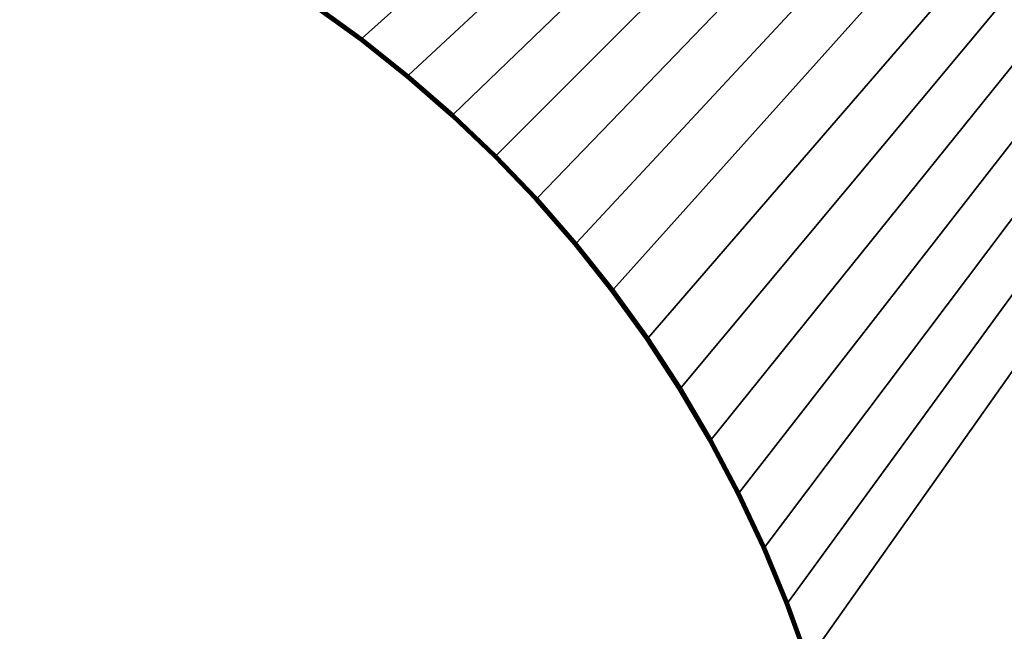
# Model space of a CAD drawing. Units: millimetres. Extents: x 10049 to 85313, y -3903 to 12453.
# Drawn here: x 23354 to 23659, y -2976 to -2787 of the extents above; entities that cross this region are included whole.
import ezdxf

# ---------------------------------------------------------------- set-up
doc = ezdxf.new("R2010")
doc.units = ezdxf.units.MM
doc.layers.get('0').update_dxf_attribs({"true_color": 0x8c58e1})

msp = doc.modelspace()

# ---------------------------------------------------------------- meshes
at = {"color": 183, "true_color": 0x8c58e1}
mesh = msp.add_polyface(dxfattribs=at)
corners = [(24205.62, -3372.61, 725), (24205.62, -2124.81, 725), (24205.62, -2124.81, 750), (24205.62, -2124.79, 725), (24205.62, -2124.79, 750), (24205.61, -2124.77, 725), (24205.61, -2124.77, 750), (24205.6, -2124.75, 725), (24205.6, -2124.75, 750), (24205.58, -2124.73, 725), (24205.58, -2124.73, 750), (24205.56, -2124.72, 725), (24205.56, -2124.72, 750), (24205.54, -2124.71, 725), (24205.54, -2124.71, 750), (24205.52, -2124.71, 725), (24205.52, -2124.71, 750), (22957.72, -2124.71, 750), (23397.35, -2753.34, 725), (23413.77, -2762.02, 725), (23380.49, -2745.4, 725), (23363.21, -2738.23, 725), (23397.35, -2753.34, 750), (23413.77, -2762.02, 750), (23380.49, -2745.4, 750), (23363.21, -2738.23, 750)]
mesh.append_faces([[corners[k] for k in face] for face in [(1, 4, 2), (3, 6, 4), (5, 8, 6), (7, 10, 8), (9, 12, 10), (11, 14, 12), (13, 16, 14), (15, 17, 16)]], dxfattribs={"vtx0": -1, "color": 183})
mesh.append_faces([[corners[k] for k in face] for face in [(18, 1, 19), (20, 1, 18)]], dxfattribs={"vtx0": -1, "vtx1": -1, "color": 183})
mesh.append_faces([[corners[k] for k in face] for face in [(21, 3, 1), (21, 5, 3), (21, 7, 5), (21, 9, 7), (21, 11, 9), (21, 13, 11), (21, 15, 13), (25, 2, 4), (25, 4, 6), (25, 6, 8), (25, 8, 10), (25, 10, 12), (25, 12, 14), (25, 14, 16)]], dxfattribs={"vtx0": -1, "vtx2": -1, "color": 183})
mesh.append_faces([[corners[k] for k in face] for face in [(22, 23, 2), (24, 22, 2)]], dxfattribs={"vtx1": -1, "vtx2": -1, "color": 183})
mesh.append_faces([[corners[k] for k in face] for face in [(0, 1, 2), (1, 3, 4), (3, 5, 6), (5, 7, 8), (7, 9, 10), (9, 11, 12), (11, 13, 14), (13, 15, 16)]], dxfattribs={"vtx2": -1, "color": 183})
mesh = msp.add_polyface(dxfattribs=at)
corners = [(23598.49, -2984.81, 725), (24205.62, -2124.81, 725), (24205.62, -3372.61, 725), (23592.11, -2967.13, 725), (23584.94, -2949.84, 725), (23577, -2932.98, 725), (23568.31, -2916.56, 725), (23558.91, -2900.61, 725), (23548.79, -2885.14, 725), (23538, -2870.18, 725), (23526.55, -2855.76, 725), (23514.46, -2841.88, 725), (23501.75, -2828.58, 725), (23488.45, -2815.87, 725), (23474.58, -2803.78, 725), (23460.15, -2792.33, 725), (23445.19, -2781.54, 725), (23429.73, -2771.43, 725), (23413.77, -2762.02, 725), (23598.49, -2984.81, 750), (24205.62, -3372.61, 750), (24205.62, -2124.81, 750), (23592.11, -2967.13, 750), (23584.94, -2949.84, 750), (23577, -2932.98, 750), (23568.31, -2916.56, 750), (23558.91, -2900.61, 750), (23548.79, -2885.14, 750), (23538, -2870.18, 750), (23526.55, -2855.76, 750), (23514.46, -2841.88, 750), (23501.75, -2828.58, 750), (23488.45, -2815.87, 750), (23474.58, -2803.78, 750), (23460.15, -2792.33, 750), (23445.19, -2781.54, 750), (23429.73, -2771.43, 750), (23413.77, -2762.02, 750)]
mesh.append_faces([[corners[k] for k in face] for face in [(3, 1, 0), (4, 1, 3), (5, 1, 4), (6, 1, 5), (7, 1, 6), (8, 1, 7), (9, 1, 8), (10, 1, 9), (11, 1, 10), (12, 1, 11), (13, 1, 12), (14, 1, 13), (15, 1, 14), (16, 1, 15), (17, 1, 16), (18, 1, 17)]], dxfattribs={"vtx0": -1, "vtx1": -1, "color": 183})
mesh.append_faces([[corners[k] for k in face] for face in [(0, 1, 2), (19, 20, 21)]], dxfattribs={"vtx0": -1, "vtx2": -1, "color": 183})
mesh.append_faces([[corners[k] for k in face] for face in [(22, 19, 21), (23, 22, 21), (24, 23, 21), (25, 24, 21), (26, 25, 21), (27, 26, 21), (28, 27, 21), (29, 28, 21), (30, 29, 21), (31, 30, 21), (32, 31, 21), (33, 32, 21), (34, 33, 21), (35, 34, 21), (36, 35, 21), (37, 36, 21)]], dxfattribs={"vtx1": -1, "vtx2": -1, "color": 183})
mesh = msp.add_polyface(dxfattribs=at)
corners = [(24205.62, -3372.61, 725), (24205.62, -2124.81, 750), (24205.62, -3372.61, 750), (23657.6, -3372.71, 725), (24205.52, -3372.71, 725), (24205.52, -3372.71, 750), (23657.6, -3372.71, 750), (24205.54, -3372.71, 725), (24205.54, -3372.71, 750), (24205.56, -3372.7, 725), (24205.56, -3372.7, 750), (24205.58, -3372.69, 725), (24205.58, -3372.69, 750), (24205.6, -3372.67, 725), (24205.6, -3372.67, 750), (24205.61, -3372.66, 725), (24205.61, -3372.66, 750), (24205.62, -3372.64, 725), (24205.62, -3372.64, 750), (23657.51, -3372.66, 725), (23598.49, -2984.81, 725), (23657.51, -3372.66, 750), (23657.49, -3372.63, 750), (23598.49, -2984.81, 750)]
mesh.append_faces([[corners[k] for k in face] for face in [(0, 1, 2), (3, 5, 6), (4, 8, 5), (7, 10, 8), (9, 12, 10), (11, 14, 12), (13, 16, 14), (15, 18, 16), (17, 2, 18)]], dxfattribs={"vtx0": -1, "color": 183})
mesh.append_faces([[corners[k] for k in face] for face in [(19, 4, 3), (20, 7, 4), (20, 9, 7), (20, 11, 9), (20, 13, 11), (20, 15, 13), (20, 17, 15), (20, 0, 17), (21, 6, 5), (23, 5, 8), (23, 8, 10), (23, 10, 12), (23, 12, 14), (23, 14, 16), (23, 16, 18), (23, 18, 2)]], dxfattribs={"vtx0": -1, "vtx2": -1, "color": 183})
mesh.append_faces([[corners[k] for k in face] for face in [(22, 21, 5)]], dxfattribs={"vtx1": -1, "vtx2": -1, "color": 183})
mesh.append_faces([[corners[k] for k in face] for face in [(3, 4, 5), (4, 7, 8), (7, 9, 10), (9, 11, 12), (11, 13, 14), (13, 15, 16), (15, 17, 18), (17, 0, 2)]], dxfattribs={"vtx2": -1, "color": 183})
mesh = msp.add_polyface(dxfattribs=at)
corners = [(22957.65, -2672.81, 725), (22957.68, -2672.82, 725), (22957.68, -2672.82, 750), (22957.71, -2672.84, 725), (22957.71, -2672.84, 750), (22957.74, -2672.85, 725), (22957.74, -2672.85, 750), (22957.77, -2672.86, 725), (22957.77, -2672.86, 750), (23271.2, -2714.65, 725), (23271.2, -2714.65, 750), (23290.28, -2717.66, 725), (23290.28, -2717.66, 750), (23309.03, -2721.54, 725), (23309.03, -2721.54, 750), (23327.46, -2726.28, 725), (23327.46, -2726.28, 750), (23345.52, -2731.85, 725), (23345.52, -2731.85, 750), (23363.21, -2738.23, 725), (23363.21, -2738.23, 750), (23380.49, -2745.4, 725), (23380.49, -2745.4, 750), (23397.35, -2753.34, 725), (23397.35, -2753.34, 750), (23413.77, -2762.02, 725), (23413.77, -2762.02, 750), (23429.73, -2771.43, 725), (23429.73, -2771.43, 750), (23445.19, -2781.54, 725), (23445.19, -2781.54, 750), (23460.15, -2792.33, 725), (23460.15, -2792.33, 750), (23474.58, -2803.78, 725), (23474.58, -2803.78, 750), (23488.45, -2815.87, 750)]
mesh.append_faces([[corners[k] for k in face] for face in [(1, 4, 2), (3, 6, 4), (5, 8, 6), (7, 10, 8), (9, 12, 10), (11, 14, 12), (13, 16, 14), (15, 18, 16), (17, 20, 18), (19, 22, 20), (21, 24, 22), (23, 26, 24), (25, 28, 26), (27, 30, 28), (29, 32, 30), (31, 34, 32), (33, 35, 34)]], dxfattribs={"vtx0": -1, "color": 183})
mesh.append_faces([[corners[k] for k in face] for face in [(0, 1, 2), (1, 3, 4), (3, 5, 6), (5, 7, 8), (7, 9, 10), (9, 11, 12), (11, 13, 14), (13, 15, 16), (15, 17, 18), (17, 19, 20), (19, 21, 22), (21, 23, 24), (23, 25, 26), (25, 27, 28), (27, 29, 30), (29, 31, 32), (31, 33, 34)]], dxfattribs={"vtx2": -1, "color": 183})
mesh = msp.add_polyface(dxfattribs=at)
corners = [(23445.19, -2781.54, 750), (23445.02, -2781.78, 749.96), (23459.97, -2792.57, 749.96), (23460.15, -2792.33, 750), (23444.89, -2781.98, 749.86), (23459.83, -2792.76, 749.86), (23444.79, -2782.13, 749.71), (23459.72, -2792.9, 749.71), (23444.71, -2782.24, 749.54), (23459.64, -2793.01, 749.54), (23444.66, -2782.31, 749.35), (23459.58, -2793.08, 749.35), (23444.63, -2782.35, 749.17), (23459.55, -2793.12, 749.17), (23444.62, -2782.36, 749.01), (23459.54, -2793.13, 749.01), (23444.62, -2782.36, 725.99), (23459.54, -2793.13, 725.99), (23444.63, -2782.35, 725.83), (23459.55, -2793.12, 725.83), (23444.66, -2782.31, 725.65), (23459.59, -2793.08, 725.65), (23444.71, -2782.23, 725.46), (23459.64, -2793, 725.46), (23444.79, -2782.12, 725.28), (23459.72, -2792.9, 725.28), (23444.89, -2781.97, 725.14), (23459.83, -2792.75, 725.14), (23445.03, -2781.78, 725.04), (23459.97, -2792.56, 725.04), (23445.19, -2781.54, 725), (23460.15, -2792.33, 725), (23473.94, -2804.55, 749.01), (23473.94, -2804.55, 725.99)]
mesh.append_faces([[corners[k] for k in face] for face in [(0, 1, 2), (2, 3, 0), (1, 4, 5), (5, 2, 1), (4, 6, 7), (7, 5, 4), (6, 8, 9), (9, 7, 6), (8, 10, 11), (11, 9, 8), (10, 12, 13), (13, 11, 10), (12, 14, 15), (15, 13, 12), (14, 16, 17), (17, 15, 14), (16, 18, 19), (19, 17, 16), (18, 20, 21), (21, 19, 18), (20, 22, 23), (23, 21, 20), (22, 24, 25), (25, 23, 22), (24, 26, 27), (27, 25, 24), (26, 28, 29), (29, 27, 26), (28, 30, 31), (31, 29, 28), (30, 0, 3), (3, 31, 30), (13, 15, 32), (15, 17, 33)]], dxfattribs={"vtx2": -1, "color": 183})
mesh = msp.add_polyface(dxfattribs=at)
corners = [(23460.15, -2792.33, 750), (23459.97, -2792.57, 749.96), (23474.39, -2804.01, 749.96), (23474.58, -2803.78, 750), (23459.83, -2792.76, 749.86), (23474.23, -2804.19, 749.86), (23459.72, -2792.9, 749.71), (23474.12, -2804.33, 749.71), (23459.64, -2793.01, 749.54), (23474.03, -2804.43, 749.54), (23459.58, -2793.08, 749.35), (23473.98, -2804.5, 749.35), (23459.55, -2793.12, 749.17), (23473.95, -2804.54, 749.17), (23473.94, -2804.55, 749.01), (23473.94, -2804.55, 725.99), (23459.54, -2793.13, 749.01), (23459.54, -2793.13, 725.99), (23459.55, -2793.12, 725.83), (23473.95, -2804.54, 725.83), (23459.59, -2793.08, 725.65), (23473.98, -2804.5, 725.65), (23459.64, -2793, 725.46), (23474.04, -2804.43, 725.46), (23459.72, -2792.9, 725.28), (23474.12, -2804.33, 725.28), (23459.83, -2792.75, 725.14), (23474.24, -2804.19, 725.14), (23459.97, -2792.56, 725.04), (23474.39, -2804.01, 725.04), (23460.15, -2792.33, 725), (23474.58, -2803.78, 725), (23487.79, -2816.6, 749.17), (23487.78, -2816.61, 749.01), (23487.78, -2816.61, 725.99), (23487.79, -2816.6, 725.83), (23487.82, -2816.56, 725.65)]
mesh.append_faces([[corners[k] for k in face] for face in [(0, 1, 2), (2, 3, 0), (1, 4, 5), (5, 2, 1), (4, 6, 7), (7, 5, 4), (6, 8, 9), (9, 7, 6), (8, 10, 11), (11, 9, 8), (10, 12, 13), (13, 11, 10), (14, 13, 12), (15, 14, 16), (17, 18, 19), (19, 15, 17), (18, 20, 21), (21, 19, 18), (20, 22, 23), (23, 21, 20), (22, 24, 25), (25, 23, 22), (24, 26, 27), (27, 25, 24), (26, 28, 29), (29, 27, 26), (28, 30, 31), (31, 29, 28), (30, 0, 3), (3, 31, 30), (11, 13, 32), (13, 14, 33), (14, 15, 34), (15, 19, 35), (19, 21, 36)]], dxfattribs={"vtx2": -1, "color": 183})
mesh = msp.add_polyface(dxfattribs=at)
corners = [(23474.58, -2803.78, 750), (23474.39, -2804.01, 749.96), (23488.25, -2816.09, 749.96), (23488.45, -2815.87, 750), (23474.23, -2804.19, 749.86), (23488.09, -2816.27, 749.86), (23474.12, -2804.33, 749.71), (23487.97, -2816.4, 749.71), (23474.03, -2804.43, 749.54), (23487.88, -2816.5, 749.54), (23473.98, -2804.5, 749.35), (23487.82, -2816.56, 749.35), (23487.79, -2816.6, 749.17), (23487.78, -2816.61, 749.01), (23473.95, -2804.54, 749.17), (23487.78, -2816.61, 725.99), (23473.94, -2804.55, 749.01), (23487.79, -2816.6, 725.83), (23473.94, -2804.55, 725.99), (23487.82, -2816.56, 725.65), (23473.95, -2804.54, 725.83), (23473.98, -2804.5, 725.65), (23474.04, -2804.43, 725.46), (23487.88, -2816.5, 725.46), (23474.12, -2804.33, 725.28), (23487.97, -2816.4, 725.28), (23474.24, -2804.19, 725.14), (23488.1, -2816.26, 725.14), (23474.39, -2804.01, 725.04), (23488.25, -2816.09, 725.04), (23474.58, -2803.78, 725), (23488.45, -2815.87, 725), (23501.09, -2829.24, 749.35), (23501.06, -2829.28, 749.17), (23501.05, -2829.29, 749.01), (23501.05, -2829.29, 725.99), (23501.06, -2829.28, 725.83), (23501.09, -2829.24, 725.65), (23501.16, -2829.18, 725.46)]
mesh.append_faces([[corners[k] for k in face] for face in [(0, 1, 2), (2, 3, 0), (1, 4, 5), (5, 2, 1), (4, 6, 7), (7, 5, 4), (6, 8, 9), (9, 7, 6), (8, 10, 11), (11, 9, 8), (12, 11, 10), (13, 12, 14), (15, 13, 16), (17, 15, 18), (19, 17, 20), (21, 22, 23), (23, 19, 21), (22, 24, 25), (25, 23, 22), (24, 26, 27), (27, 25, 24), (26, 28, 29), (29, 27, 26), (28, 30, 31), (31, 29, 28), (30, 0, 3), (3, 31, 30), (9, 11, 32), (11, 12, 33), (12, 13, 34), (13, 15, 35), (15, 17, 36), (17, 19, 37), (19, 23, 38)]], dxfattribs={"vtx2": -1, "color": 183})
mesh = msp.add_polyface(dxfattribs=at)
corners = [(23474.58, -2803.78, 725), (23488.45, -2815.87, 725), (23488.45, -2815.87, 750), (23501.75, -2828.58, 725), (23501.75, -2828.58, 750), (23514.46, -2841.88, 725), (23514.46, -2841.88, 750), (23526.55, -2855.76, 725), (23526.55, -2855.76, 750), (23538, -2870.18, 725), (23538, -2870.18, 750), (23548.79, -2885.14, 725), (23548.79, -2885.14, 750), (23558.91, -2900.61, 725), (23558.91, -2900.61, 750), (23568.31, -2916.56, 725), (23568.31, -2916.56, 750), (23577, -2932.98, 725), (23577, -2932.98, 750), (23584.94, -2949.84, 725), (23584.94, -2949.84, 750), (23592.11, -2967.13, 725), (23592.11, -2967.13, 750), (23598.49, -2984.81, 725), (23598.49, -2984.81, 750), (23604.06, -3002.88, 725), (23604.06, -3002.88, 750), (23608.79, -3021.3, 725), (23608.79, -3021.3, 750), (23612.68, -3040.06, 725), (23612.68, -3040.06, 750), (23615.69, -3059.13, 725), (23615.69, -3059.13, 750), (23657.48, -3372.56, 725), (23657.48, -3372.56, 750), (23657.48, -3372.6, 750)]
mesh.append_faces([[corners[k] for k in face] for face in [(1, 4, 2), (3, 6, 4), (5, 8, 6), (7, 10, 8), (9, 12, 10), (11, 14, 12), (13, 16, 14), (15, 18, 16), (17, 20, 18), (19, 22, 20), (21, 24, 22), (23, 26, 24), (25, 28, 26), (27, 30, 28), (29, 32, 30), (31, 34, 32), (33, 35, 34)]], dxfattribs={"vtx0": -1, "color": 183})
mesh.append_faces([[corners[k] for k in face] for face in [(0, 1, 2), (1, 3, 4), (3, 5, 6), (5, 7, 8), (7, 9, 10), (9, 11, 12), (11, 13, 14), (13, 15, 16), (15, 17, 18), (17, 19, 20), (19, 21, 22), (21, 23, 24), (23, 25, 26), (25, 27, 28), (27, 29, 30), (29, 31, 32), (31, 33, 34)]], dxfattribs={"vtx2": -1, "color": 183})
mesh = msp.add_polyface(dxfattribs=at)
corners = [(23488.45, -2815.87, 750), (23488.25, -2816.09, 749.96), (23501.54, -2828.79, 749.96), (23501.75, -2828.58, 750), (23488.09, -2816.27, 749.86), (23501.38, -2828.96, 749.86), (23487.97, -2816.4, 749.71), (23501.25, -2829.09, 749.71), (23487.88, -2816.5, 749.54), (23501.15, -2829.18, 749.54), (23501.09, -2829.24, 749.35), (23501.06, -2829.28, 749.17), (23487.82, -2816.56, 749.35), (23501.05, -2829.29, 749.01), (23487.79, -2816.6, 749.17), (23501.05, -2829.29, 725.99), (23487.78, -2816.61, 749.01), (23501.06, -2829.28, 725.83), (23487.78, -2816.61, 725.99), (23501.09, -2829.24, 725.65), (23487.79, -2816.6, 725.83), (23501.16, -2829.18, 725.46), (23487.82, -2816.56, 725.65), (23487.88, -2816.5, 725.46), (23487.97, -2816.4, 725.28), (23501.25, -2829.08, 725.28), (23488.1, -2816.26, 725.14), (23501.38, -2828.95, 725.14), (23488.25, -2816.09, 725.04), (23501.55, -2828.79, 725.04), (23488.45, -2815.87, 725), (23501.75, -2828.58, 725), (23514.24, -2842.08, 749.96), (23514.07, -2842.24, 749.86), (23513.93, -2842.36, 749.71), (23513.83, -2842.45, 749.54), (23513.84, -2842.45, 725.46), (23513.94, -2842.36, 725.28), (23514.07, -2842.24, 725.14), (23514.24, -2842.08, 725.04), (23514.46, -2841.88, 725), (23514.46, -2841.88, 750)]
mesh.append_faces([[corners[k] for k in face] for face in [(0, 1, 2), (2, 3, 0), (1, 4, 5), (5, 2, 1), (4, 6, 7), (7, 5, 4), (6, 8, 9), (9, 7, 6), (10, 9, 8), (11, 10, 12), (13, 11, 14), (15, 13, 16), (17, 15, 18), (19, 17, 20), (21, 19, 22), (23, 24, 25), (25, 21, 23), (24, 26, 27), (27, 25, 24), (26, 28, 29), (29, 27, 26), (28, 30, 31), (31, 29, 28), (30, 0, 3), (3, 31, 30), (3, 2, 32), (2, 5, 33), (5, 7, 34), (7, 9, 35), (19, 21, 36), (21, 25, 37), (25, 27, 38), (27, 29, 39), (29, 31, 40), (31, 3, 41)]], dxfattribs={"vtx2": -1, "color": 183})
mesh = msp.add_polyface(dxfattribs=at)
corners = [(23514.24, -2842.08, 749.96), (23514.46, -2841.88, 750), (23501.75, -2828.58, 750), (23514.07, -2842.24, 749.86), (23501.54, -2828.79, 749.96), (23513.93, -2842.36, 749.71), (23501.38, -2828.96, 749.86), (23513.83, -2842.45, 749.54), (23501.25, -2829.09, 749.71), (23501.15, -2829.18, 749.54), (23501.09, -2829.24, 749.35), (23513.77, -2842.51, 749.35), (23501.06, -2829.28, 749.17), (23513.73, -2842.55, 749.17), (23501.05, -2829.29, 749.01), (23513.72, -2842.56, 749.01), (23501.05, -2829.29, 725.99), (23513.72, -2842.56, 725.99), (23501.06, -2829.28, 725.83), (23513.73, -2842.55, 725.83), (23501.09, -2829.24, 725.65), (23513.77, -2842.51, 725.65), (23513.84, -2842.45, 725.46), (23513.94, -2842.36, 725.28), (23501.16, -2829.18, 725.46), (23514.07, -2842.24, 725.14), (23501.25, -2829.08, 725.28), (23514.24, -2842.08, 725.04), (23501.38, -2828.95, 725.14), (23514.46, -2841.88, 725), (23501.55, -2828.79, 725.04), (23501.75, -2828.58, 725), (23526.32, -2855.95, 749.96), (23526.14, -2856.1, 749.86), (23526, -2856.21, 749.71), (23525.9, -2856.3, 749.54), (23525.83, -2856.36, 749.35), (23525.79, -2856.39, 749.17), (23525.83, -2856.35, 725.65), (23525.9, -2856.3, 725.46), (23526, -2856.21, 725.28), (23526.14, -2856.1, 725.14), (23526.33, -2855.94, 725.04), (23526.55, -2855.76, 725), (23526.55, -2855.76, 750)]
mesh.append_faces([[corners[k] for k in face] for face in [(0, 1, 2), (3, 0, 4), (5, 3, 6), (7, 5, 8), (9, 10, 11), (11, 7, 9), (10, 12, 13), (13, 11, 10), (12, 14, 15), (15, 13, 12), (14, 16, 17), (17, 15, 14), (16, 18, 19), (19, 17, 16), (18, 20, 21), (21, 19, 18), (22, 21, 20), (23, 22, 24), (25, 23, 26), (27, 25, 28), (29, 27, 30), (1, 29, 31), (1, 0, 32), (0, 3, 33), (3, 5, 34), (5, 7, 35), (7, 11, 36), (11, 13, 37), (19, 21, 38), (21, 22, 39), (22, 23, 40), (23, 25, 41), (25, 27, 42), (27, 29, 43), (29, 1, 44)]], dxfattribs={"vtx2": -1, "color": 183})
mesh = msp.add_polyface(dxfattribs=at)
corners = [(23526.32, -2855.95, 749.96), (23526.55, -2855.76, 750), (23514.46, -2841.88, 750), (23526.14, -2856.1, 749.86), (23514.24, -2842.08, 749.96), (23526, -2856.21, 749.71), (23514.07, -2842.24, 749.86), (23525.9, -2856.3, 749.54), (23513.93, -2842.36, 749.71), (23525.83, -2856.36, 749.35), (23513.83, -2842.45, 749.54), (23525.79, -2856.39, 749.17), (23513.77, -2842.51, 749.35), (23513.73, -2842.55, 749.17), (23513.72, -2842.56, 749.01), (23525.78, -2856.4, 749.01), (23513.72, -2842.56, 725.99), (23525.78, -2856.4, 725.99), (23513.73, -2842.55, 725.83), (23525.79, -2856.39, 725.83), (23525.83, -2856.35, 725.65), (23525.9, -2856.3, 725.46), (23513.77, -2842.51, 725.65), (23526, -2856.21, 725.28), (23513.84, -2842.45, 725.46), (23526.14, -2856.1, 725.14), (23513.94, -2842.36, 725.28), (23526.33, -2855.94, 725.04), (23514.07, -2842.24, 725.14), (23526.55, -2855.76, 725), (23514.24, -2842.08, 725.04), (23514.46, -2841.88, 725), (23537.77, -2870.36, 749.96), (23537.58, -2870.51, 749.86), (23537.43, -2870.62, 749.71), (23537.33, -2870.7, 749.54), (23537.26, -2870.75, 749.35), (23537.22, -2870.78, 749.17), (23537.21, -2870.79, 749.01), (23537.22, -2870.78, 725.83), (23537.26, -2870.75, 725.65), (23537.33, -2870.69, 725.46), (23537.44, -2870.61, 725.28), (23537.58, -2870.5, 725.14), (23537.77, -2870.36, 725.04), (23538, -2870.18, 725), (23538, -2870.18, 750)]
mesh.append_faces([[corners[k] for k in face] for face in [(0, 1, 2), (3, 0, 4), (5, 3, 6), (7, 5, 8), (9, 7, 10), (11, 9, 12), (13, 14, 15), (15, 11, 13), (14, 16, 17), (17, 15, 14), (16, 18, 19), (19, 17, 16), (20, 19, 18), (21, 20, 22), (23, 21, 24), (25, 23, 26), (27, 25, 28), (29, 27, 30), (1, 29, 31), (1, 0, 32), (0, 3, 33), (3, 5, 34), (5, 7, 35), (7, 9, 36), (9, 11, 37), (11, 15, 38), (17, 19, 39), (19, 20, 40), (20, 21, 41), (21, 23, 42), (23, 25, 43), (25, 27, 44), (27, 29, 45), (29, 1, 46)]], dxfattribs={"vtx2": -1, "color": 183})
mesh = msp.add_polyface(dxfattribs=at)
corners = [(23537.77, -2870.36, 749.96), (23538, -2870.18, 750), (23526.55, -2855.76, 750), (23537.58, -2870.51, 749.86), (23526.32, -2855.95, 749.96), (23537.43, -2870.62, 749.71), (23526.14, -2856.1, 749.86), (23537.33, -2870.7, 749.54), (23526, -2856.21, 749.71), (23537.26, -2870.75, 749.35), (23525.9, -2856.3, 749.54), (23537.22, -2870.78, 749.17), (23525.83, -2856.36, 749.35), (23537.21, -2870.79, 749.01), (23525.79, -2856.39, 749.17), (23525.78, -2856.4, 749.01), (23525.78, -2856.4, 725.99), (23537.21, -2870.79, 725.99), (23537.22, -2870.78, 725.83), (23537.26, -2870.75, 725.65), (23525.79, -2856.39, 725.83), (23537.33, -2870.69, 725.46), (23525.83, -2856.35, 725.65), (23537.44, -2870.61, 725.28), (23525.9, -2856.3, 725.46), (23537.58, -2870.5, 725.14), (23526, -2856.21, 725.28), (23537.77, -2870.36, 725.04), (23526.14, -2856.1, 725.14), (23538, -2870.18, 725), (23526.33, -2855.94, 725.04), (23526.55, -2855.76, 725), (23548.55, -2885.31, 749.96), (23548.79, -2885.14, 750), (23548.36, -2885.44, 749.86), (23548.21, -2885.55, 749.71), (23548.1, -2885.62, 749.54), (23548.02, -2885.67, 749.35), (23547.98, -2885.7, 749.17), (23547.97, -2885.71, 749.01), (23547.97, -2885.71, 725.99), (23547.98, -2885.7, 725.83), (23548.03, -2885.67, 725.65), (23548.1, -2885.62, 725.46), (23548.21, -2885.54, 725.28), (23548.36, -2885.44, 725.14), (23548.55, -2885.31, 725.04), (23548.79, -2885.14, 725)]
mesh.append_faces([[corners[k] for k in face] for face in [(0, 1, 2), (3, 0, 4), (5, 3, 6), (7, 5, 8), (9, 7, 10), (11, 9, 12), (13, 11, 14), (15, 16, 17), (17, 13, 15), (18, 17, 16), (19, 18, 20), (21, 19, 22), (23, 21, 24), (25, 23, 26), (27, 25, 28), (29, 27, 30), (1, 29, 31), (1, 0, 32), (32, 33, 1), (0, 3, 34), (3, 5, 35), (5, 7, 36), (7, 9, 37), (9, 11, 38), (11, 13, 39), (13, 17, 40), (17, 18, 41), (18, 19, 42), (19, 21, 43), (21, 23, 44), (23, 25, 45), (25, 27, 46), (27, 29, 47), (29, 1, 33), (33, 47, 29)]], dxfattribs={"vtx2": -1, "color": 183})
mesh = msp.add_polyface(dxfattribs=at)
corners = [(23548.36, -2885.44, 749.86), (23548.55, -2885.31, 749.96), (23537.77, -2870.36, 749.96), (23548.21, -2885.55, 749.71), (23537.58, -2870.51, 749.86), (23548.1, -2885.62, 749.54), (23537.43, -2870.62, 749.71), (23548.02, -2885.67, 749.35), (23537.33, -2870.7, 749.54), (23547.98, -2885.7, 749.17), (23537.26, -2870.75, 749.35), (23547.97, -2885.71, 749.01), (23537.22, -2870.78, 749.17), (23547.97, -2885.71, 725.99), (23537.21, -2870.79, 749.01), (23547.98, -2885.7, 725.83), (23537.21, -2870.79, 725.99), (23548.03, -2885.67, 725.65), (23537.22, -2870.78, 725.83), (23548.1, -2885.62, 725.46), (23537.26, -2870.75, 725.65), (23548.21, -2885.54, 725.28), (23537.33, -2870.69, 725.46), (23548.36, -2885.44, 725.14), (23537.44, -2870.61, 725.28), (23548.55, -2885.31, 725.04), (23537.58, -2870.5, 725.14), (23548.79, -2885.14, 725), (23537.77, -2870.36, 725.04), (23548.79, -2885.14, 750), (23558.65, -2900.76, 749.96), (23558.91, -2900.61, 750), (23558.45, -2900.89, 749.86), (23558.3, -2900.99, 749.71), (23558.19, -2901.06, 749.54), (23558.11, -2901.1, 749.35), (23558.07, -2901.13, 749.17), (23558.06, -2901.14, 749.01), (23558.06, -2901.14, 725.99), (23558.07, -2901.13, 725.83), (23558.11, -2901.1, 725.65), (23558.19, -2901.05, 725.46), (23558.3, -2900.98, 725.28), (23558.46, -2900.89, 725.14), (23558.66, -2900.76, 725.04), (23558.91, -2900.61, 725)]
mesh.append_faces([[corners[k] for k in face] for face in [(0, 1, 2), (3, 0, 4), (5, 3, 6), (7, 5, 8), (9, 7, 10), (11, 9, 12), (13, 11, 14), (15, 13, 16), (17, 15, 18), (19, 17, 20), (21, 19, 22), (23, 21, 24), (25, 23, 26), (27, 25, 28), (29, 1, 30), (30, 31, 29), (1, 0, 32), (32, 30, 1), (0, 3, 33), (3, 5, 34), (5, 7, 35), (7, 9, 36), (9, 11, 37), (11, 13, 38), (13, 15, 39), (15, 17, 40), (17, 19, 41), (19, 21, 42), (21, 23, 43), (23, 25, 44), (25, 27, 45), (45, 44, 25), (27, 29, 31), (31, 45, 27)]], dxfattribs={"vtx2": -1, "color": 183})
mesh = msp.add_polyface(dxfattribs=at)
corners = [(23558.3, -2900.99, 749.71), (23558.45, -2900.89, 749.86), (23548.36, -2885.44, 749.86), (23558.19, -2901.06, 749.54), (23548.21, -2885.55, 749.71), (23558.11, -2901.1, 749.35), (23548.1, -2885.62, 749.54), (23558.07, -2901.13, 749.17), (23548.02, -2885.67, 749.35), (23558.06, -2901.14, 749.01), (23547.98, -2885.7, 749.17), (23558.06, -2901.14, 725.99), (23547.97, -2885.71, 749.01), (23558.07, -2901.13, 725.83), (23547.97, -2885.71, 725.99), (23558.11, -2901.1, 725.65), (23547.98, -2885.7, 725.83), (23558.19, -2901.05, 725.46), (23548.03, -2885.67, 725.65), (23558.3, -2900.98, 725.28), (23548.1, -2885.62, 725.46), (23558.46, -2900.89, 725.14), (23548.21, -2885.54, 725.28), (23558.66, -2900.76, 725.04), (23548.36, -2885.44, 725.14), (23558.91, -2900.61, 750), (23558.65, -2900.76, 749.96), (23568.05, -2916.71, 749.96), (23568.31, -2916.56, 750), (23567.85, -2916.82, 749.86), (23567.69, -2916.91, 749.71), (23567.57, -2916.97, 749.54), (23567.5, -2917.02, 749.35), (23567.46, -2917.04, 749.17), (23567.44, -2917.05, 749.01), (23567.44, -2917.05, 725.99), (23567.46, -2917.04, 725.83), (23567.5, -2917.02, 725.65), (23567.58, -2916.97, 725.46), (23567.69, -2916.91, 725.28), (23567.85, -2916.82, 725.14), (23568.06, -2916.7, 725.04), (23558.91, -2900.61, 725), (23568.31, -2916.56, 725)]
mesh.append_faces([[corners[k] for k in face] for face in [(0, 1, 2), (3, 0, 4), (5, 3, 6), (7, 5, 8), (9, 7, 10), (11, 9, 12), (13, 11, 14), (15, 13, 16), (17, 15, 18), (19, 17, 20), (21, 19, 22), (23, 21, 24), (25, 26, 27), (27, 28, 25), (26, 1, 29), (29, 27, 26), (1, 0, 30), (30, 29, 1), (0, 3, 31), (3, 5, 32), (5, 7, 33), (7, 9, 34), (9, 11, 35), (11, 13, 36), (13, 15, 37), (15, 17, 38), (17, 19, 39), (19, 21, 40), (40, 39, 19), (21, 23, 41), (41, 40, 21), (23, 42, 43), (43, 41, 23), (42, 25, 28), (28, 43, 42)]], dxfattribs={"vtx2": -1, "color": 183})
mesh = msp.add_polyface(dxfattribs=at)
corners = [(23567.57, -2916.97, 749.54), (23567.69, -2916.91, 749.71), (23558.3, -2900.99, 749.71), (23567.5, -2917.02, 749.35), (23558.19, -2901.06, 749.54), (23567.46, -2917.04, 749.17), (23558.11, -2901.1, 749.35), (23567.44, -2917.05, 749.01), (23558.07, -2901.13, 749.17), (23567.44, -2917.05, 725.99), (23558.06, -2901.14, 749.01), (23567.46, -2917.04, 725.83), (23558.06, -2901.14, 725.99), (23567.5, -2917.02, 725.65), (23558.07, -2901.13, 725.83), (23567.58, -2916.97, 725.46), (23558.11, -2901.1, 725.65), (23567.69, -2916.91, 725.28), (23558.19, -2901.05, 725.46), (23568.31, -2916.56, 750), (23568.05, -2916.71, 749.96), (23576.73, -2933.11, 749.96), (23577, -2932.98, 750), (23567.85, -2916.82, 749.86), (23576.52, -2933.22, 749.86), (23576.36, -2933.3, 749.71), (23576.24, -2933.36, 749.54), (23576.16, -2933.4, 749.35), (23576.12, -2933.42, 749.17), (23576.1, -2933.43, 749.01), (23576.1, -2933.43, 725.99), (23576.12, -2933.42, 725.83), (23576.16, -2933.4, 725.65), (23576.24, -2933.36, 725.46), (23576.36, -2933.3, 725.28), (23567.85, -2916.82, 725.14), (23576.53, -2933.22, 725.14), (23568.06, -2916.7, 725.04), (23576.74, -2933.11, 725.04), (23568.31, -2916.56, 725), (23577, -2932.98, 725)]
mesh.append_faces([[corners[k] for k in face] for face in [(0, 1, 2), (3, 0, 4), (5, 3, 6), (7, 5, 8), (9, 7, 10), (11, 9, 12), (13, 11, 14), (15, 13, 16), (17, 15, 18), (19, 20, 21), (21, 22, 19), (20, 23, 24), (24, 21, 20), (23, 1, 25), (25, 24, 23), (1, 0, 26), (26, 25, 1), (0, 3, 27), (3, 5, 28), (5, 7, 29), (7, 9, 30), (9, 11, 31), (11, 13, 32), (13, 15, 33), (15, 17, 34), (34, 33, 15), (17, 35, 36), (36, 34, 17), (35, 37, 38), (38, 36, 35), (37, 39, 40), (40, 38, 37), (39, 19, 22), (22, 40, 39)]], dxfattribs={"vtx2": -1, "color": 183})
mesh = msp.add_polyface(dxfattribs=at)
corners = [(23576.16, -2933.4, 749.35), (23576.24, -2933.36, 749.54), (23567.57, -2916.97, 749.54), (23576.12, -2933.42, 749.17), (23567.5, -2917.02, 749.35), (23576.1, -2933.43, 749.01), (23567.46, -2917.04, 749.17), (23576.1, -2933.43, 725.99), (23567.44, -2917.05, 749.01), (23576.12, -2933.42, 725.83), (23567.44, -2917.05, 725.99), (23576.16, -2933.4, 725.65), (23567.46, -2917.04, 725.83), (23576.24, -2933.36, 725.46), (23567.5, -2917.02, 725.65), (23577, -2932.98, 750), (23576.73, -2933.11, 749.96), (23584.66, -2949.96, 749.96), (23584.94, -2949.84, 750), (23576.52, -2933.22, 749.86), (23584.45, -2950.06, 749.86), (23576.36, -2933.3, 749.71), (23584.28, -2950.13, 749.71), (23584.16, -2950.19, 749.54), (23584.08, -2950.22, 749.35), (23584.04, -2950.24, 749.17), (23584.02, -2950.25, 749.01), (23584.02, -2950.25, 725.99), (23584.04, -2950.24, 725.83), (23584.08, -2950.22, 725.65), (23584.16, -2950.18, 725.46), (23576.36, -2933.3, 725.28), (23584.29, -2950.13, 725.28), (23576.53, -2933.22, 725.14), (23584.45, -2950.06, 725.14), (23576.74, -2933.11, 725.04), (23584.67, -2949.96, 725.04), (23577, -2932.98, 725), (23584.94, -2949.84, 725)]
mesh.append_faces([[corners[k] for k in face] for face in [(0, 1, 2), (3, 0, 4), (5, 3, 6), (7, 5, 8), (9, 7, 10), (11, 9, 12), (13, 11, 14), (15, 16, 17), (17, 18, 15), (16, 19, 20), (20, 17, 16), (19, 21, 22), (22, 20, 19), (21, 1, 23), (23, 22, 21), (1, 0, 24), (24, 23, 1), (0, 3, 25), (25, 24, 0), (3, 5, 26), (5, 7, 27), (7, 9, 28), (9, 11, 29), (11, 13, 30), (30, 29, 11), (13, 31, 32), (32, 30, 13), (31, 33, 34), (34, 32, 31), (33, 35, 36), (36, 34, 33), (35, 37, 38), (38, 36, 35), (37, 15, 18), (18, 38, 37)]], dxfattribs={"vtx2": -1, "color": 183})
mesh = msp.add_polyface(dxfattribs=at)
corners = [(23584.02, -2950.25, 749.01), (23584.04, -2950.24, 749.17), (23576.12, -2933.42, 749.17), (23584.02, -2950.25, 725.99), (23576.1, -2933.43, 749.01), (23584.04, -2950.24, 725.83), (23576.1, -2933.43, 725.99), (23584.08, -2950.22, 725.65), (23576.12, -2933.42, 725.83), (23584.94, -2949.84, 750), (23584.66, -2949.96, 749.96), (23591.83, -2967.23, 749.96), (23592.11, -2967.13, 750), (23584.45, -2950.06, 749.86), (23591.61, -2967.32, 749.86), (23584.28, -2950.13, 749.71), (23591.44, -2967.39, 749.71), (23584.16, -2950.19, 749.54), (23591.31, -2967.43, 749.54), (23584.08, -2950.22, 749.35), (23591.23, -2967.47, 749.35), (23591.19, -2967.48, 749.17), (23591.17, -2967.49, 749.01), (23591.17, -2967.49, 725.99), (23591.19, -2967.48, 725.83), (23591.23, -2967.47, 725.65), (23584.16, -2950.18, 725.46), (23591.32, -2967.43, 725.46), (23584.29, -2950.13, 725.28), (23591.44, -2967.38, 725.28), (23584.45, -2950.06, 725.14), (23591.61, -2967.32, 725.14), (23584.67, -2949.96, 725.04), (23591.83, -2967.23, 725.04), (23584.94, -2949.84, 725), (23592.11, -2967.13, 725)]
mesh.append_faces([[corners[k] for k in face] for face in [(0, 1, 2), (3, 0, 4), (5, 3, 6), (7, 5, 8), (9, 10, 11), (11, 12, 9), (10, 13, 14), (14, 11, 10), (13, 15, 16), (16, 14, 13), (15, 17, 18), (18, 16, 15), (17, 19, 20), (20, 18, 17), (19, 1, 21), (21, 20, 19), (1, 0, 22), (22, 21, 1), (0, 3, 23), (3, 5, 24), (5, 7, 25), (25, 24, 5), (7, 26, 27), (27, 25, 7), (26, 28, 29), (29, 27, 26), (28, 30, 31), (31, 29, 28), (30, 32, 33), (33, 31, 30), (32, 34, 35), (35, 33, 32), (34, 9, 12), (12, 35, 34)]], dxfattribs={"vtx2": -1, "color": 183})
mesh = msp.add_polyface(dxfattribs=at)
corners = [(23591.17, -2967.49, 725.99), (23591.17, -2967.49, 749.01), (23584.02, -2950.25, 749.01), (23591.19, -2967.48, 725.83), (23584.02, -2950.25, 725.99), (23592.11, -2967.13, 750), (23591.83, -2967.23, 749.96), (23598.21, -2984.91, 749.96), (23598.49, -2984.81, 750), (23591.61, -2967.32, 749.86), (23597.98, -2984.98, 749.86), (23591.44, -2967.39, 749.71), (23597.81, -2985.04, 749.71), (23591.31, -2967.43, 749.54), (23597.68, -2985.08, 749.54), (23591.23, -2967.47, 749.35), (23597.6, -2985.11, 749.35), (23591.19, -2967.48, 749.17), (23597.55, -2985.13, 749.17), (23597.54, -2985.13, 749.01), (23597.54, -2985.13, 725.99), (23597.55, -2985.13, 725.83), (23591.23, -2967.47, 725.65), (23597.6, -2985.11, 725.65), (23591.32, -2967.43, 725.46), (23597.69, -2985.08, 725.46), (23591.44, -2967.38, 725.28), (23597.81, -2985.04, 725.28), (23591.61, -2967.32, 725.14), (23597.99, -2984.98, 725.14), (23591.83, -2967.23, 725.04), (23598.21, -2984.91, 725.04), (23592.11, -2967.13, 725), (23598.49, -2984.81, 725), (23604.06, -3002.88, 750)]
mesh.append_faces([[corners[k] for k in face] for face in [(0, 1, 2), (3, 0, 4), (5, 6, 7), (7, 8, 5), (6, 9, 10), (10, 7, 6), (9, 11, 12), (12, 10, 9), (11, 13, 14), (14, 12, 11), (13, 15, 16), (16, 14, 13), (15, 17, 18), (18, 16, 15), (17, 1, 19), (19, 18, 17), (1, 0, 20), (20, 19, 1), (0, 3, 21), (21, 20, 0), (3, 22, 23), (23, 21, 3), (22, 24, 25), (25, 23, 22), (24, 26, 27), (27, 25, 24), (26, 28, 29), (29, 27, 26), (28, 30, 31), (31, 29, 28), (30, 32, 33), (33, 31, 30), (32, 5, 8), (8, 33, 32), (33, 8, 34)]], dxfattribs={"vtx2": -1, "color": 183})

doc.saveas('drawing.dxf')
